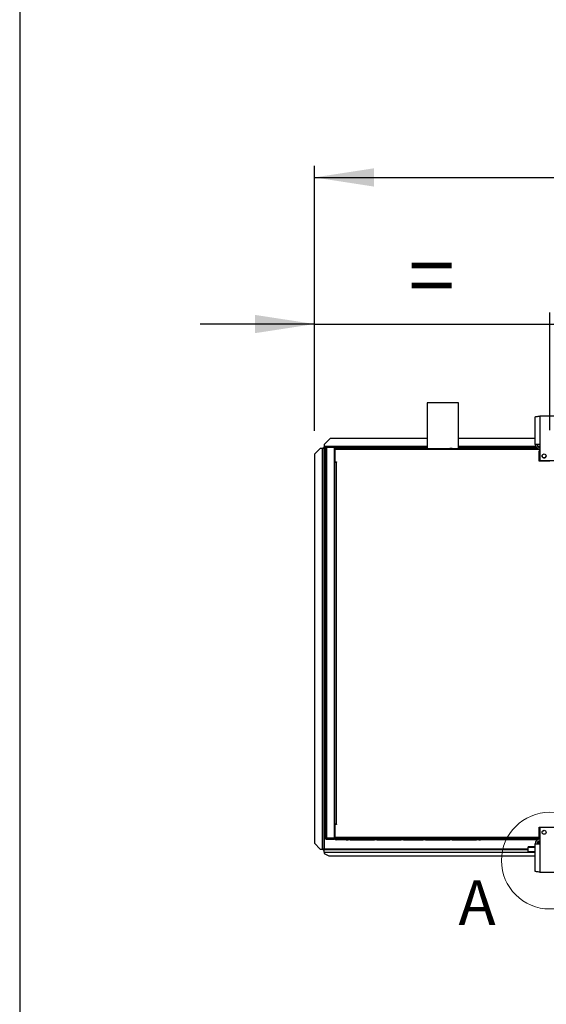
# Model space of a CAD drawing. Units: millimetres. Extents: x 5 to 414, y 3 to 291.
# Drawn here: x 5 to 51, y 119 to 205 of the extents above; entities that cross this region are included whole.
import ezdxf

# ---------------------------------------------------------------- set-up
doc = ezdxf.new("R2010")
doc.units = ezdxf.units.MM
doc.layers.add('GEOMETRY', color=7, linetype='Continuous')
doc.layers.add('TITLE', color=7, linetype='Continuous')
doc.styles.add('SLDTEXTSTYLE0', font='TXT', dxfattribs={"width": 0.605})
doc.dimstyles.new('SLDDIMSTYLE3', dxfattribs={"dimtxt": 5.136637, "dimasz": 3.5, "dimexe": 0, "dimexo": 0.0625, "dimgap": 1.284159, "dimtad": 1, "dimdec": 0, "dimlfac": 20, "dimrnd": 1e-09, "dimzin": 12, "dimdsep": 46, "dimtxsty": 'SLDTEXTSTYLE0', "dimsah": 1, "dimcen": 0.09, "dimadec": 0, "dimazin": 3, "dimtol": 1, "dimtp": 10, "dimtm": 10, "dimtfac": 1, "dimtdec": 0, "dimtofl": 0, "dimtmove": 0, "dimatfit": 3, "dimfxl": 0, "dimfrac": 2, "dimtolj": 1, "dimarcsym": 0})
doc.dimstyles.new('SLDDIMSTYLE4', dxfattribs={"dimtxt": 5.136637, "dimasz": 3.5, "dimexe": 0, "dimexo": 0.0625, "dimgap": 1.284159, "dimtad": 1, "dimdec": 0, "dimlfac": 20, "dimrnd": 1e-09, "dimzin": 12, "dimdsep": 46, "dimtxsty": 'SLDTEXTSTYLE0', "dimsah": 1, "dimcen": 0.09, "dimadec": 0, "dimazin": 3, "dimtol": 1, "dimtp": 10, "dimtm": 10, "dimtfac": 1, "dimtdec": 0, "dimtmove": 0, "dimatfit": 0, "dimfxl": 0, "dimfrac": 2, "dimtolj": 1, "dimtzin": 12, "dimarcsym": 0})

# ---------------------------------------------------------------- blocks, each defined once
blk = doc.blocks.new('_D_6')
at = {"layer": 'GEOMETRY'}
for p, q in [((30.749, 169.08), (30.749, 191.994)), ((271.449, 168.978), (271.449, 191.994)), ((30.749, 190.994), (271.449, 190.994))]:
    blk.add_line(p, q, dxfattribs=at)
for points in [[(30.749, 190.994), (35.886, 190.204), (35.886, 191.784)], [(271.449, 190.994), (266.312, 191.784), (266.312, 190.204)]]:
    blk.add_solid(points, dxfattribs=at)
at = {"layer": 'GEOMETRY', "char_height": 5.2917, "attachment_point": 1, "style": 'SLDTEXTSTYLE0'}
for s, insert in [('4814', (136.425, 197.816)), ('±10', (154.088, 197.816))]:
    blk.add_mtext(s, dxfattribs=dict(at, insert=insert))
blk = doc.blocks.new('_D_7')
at = {"layer": 'GEOMETRY'}
for p, q in [((30.749, 169.08), (30.749, 179.315)), ((51.099, 169.148), (51.099, 179.315)), ((30.749, 178.315), (20.871, 178.315)), ((30.749, 178.315), (51.099, 178.315)), ((51.099, 178.315), (60.977, 178.315))]:
    blk.add_line(p, q, dxfattribs=at)
for points in [[(30.749, 178.315), (25.612, 179.105), (25.612, 177.525)], [(51.099, 178.315), (56.236, 177.525), (56.236, 179.105)]]:
    blk.add_solid(points, dxfattribs=at)
at = {"layer": 'GEOMETRY', "insert": (38.866, 185.136), "char_height": 5.292, "attachment_point": 1, "style": 'SLDTEXTSTYLE0'}
blk.add_mtext('=', dxfattribs=at)

msp = doc.modelspace()

# ---------------------------------------------------------------- linework, layer by layer
at = {"color": 7, "linetype": 'Continuous', "lineweight": 25}
for p, q in [((40.499, 171.509), (40.499, 167.559)), ((43.199, 171.509), (40.499, 171.509)), ((43.199, 167.559), (43.199, 171.509)), ((50.224, 170.358), (50.224, 167.898)), ((51.974, 170.358), (50.224, 170.358)), ((49.834, 167.898), (49.834, 170.282)), ((32.099, 168.409), (31.599, 167.909)), ((31.599, 167.909), (31.599, 167.734)), ((40.499, 168.409), (32.099, 168.409)), ((49.834, 168.409), (43.199, 168.409)), ((50.224, 167.898), (49.834, 167.898)), ((50.224, 167.898), (50.224, 166.508)), ((31.249, 167.556), (30.749, 167.056)), ((30.749, 167.056), (30.749, 133.406)), ((31.424, 167.556), (31.249, 167.556)), ((31.424, 167.556), (31.424, 132.906)), ((31.474, 167.605), (31.549, 167.605)), ((31.474, 167.605), (31.474, 167.556)), ((31.549, 167.605), (31.549, 167.552)), ((31.549, 167.552), (31.549, 132.906)), ((31.553, 167.684), (31.599, 167.684)), ((31.553, 167.684), (31.553, 167.609)), ((31.553, 167.609), (31.599, 167.609)), ((31.553, 167.609), (31.553, 167.609)), ((31.599, 167.734), (31.599, 167.609)), ((31.699, 167.609), (31.599, 167.609)), ((31.599, 167.556), (31.599, 132.906)), ((31.699, 133.859), (31.699, 167.609)), ((31.774, 167.621), (31.774, 167.655)), ((31.774, 167.655), (32.368, 167.655)), ((31.799, 167.659), (31.799, 167.709)), ((32.449, 167.709), (31.799, 167.709)), ((32.449, 167.659), (31.799, 167.659)), ((31.799, 167.623), (31.799, 133.844)), ((32.449, 167.623), (31.799, 167.623)), ((32.449, 167.709), (32.449, 167.659)), ((32.449, 167.709), (32.599, 167.709)), ((32.449, 167.659), (32.599, 167.659)), ((32.449, 167.623), (32.449, 133.844)), ((40.499, 167.609), (32.449, 167.609)), ((32.469, 167.509), (32.519, 167.509)), ((32.469, 167.409), (32.469, 167.509)), ((32.469, 166.359), (32.469, 167.409)), ((32.519, 167.409), (32.469, 167.409)), ((32.509, 167.372), (32.519, 167.374)), ((32.519, 167.334), (32.509, 167.372)), ((32.519, 167.509), (32.519, 167.459)), ((32.519, 167.459), (32.519, 166.384)), ((32.573, 167.459), (32.519, 167.459)), ((49.849, 167.459), (32.573, 167.459)), ((32.599, 167.659), (32.599, 167.709)), ((32.599, 167.709), (33.374, 167.709)), ((32.599, 167.659), (33.374, 167.659)), ((33.499, 167.559), (32.619, 167.559)), ((33.374, 167.659), (33.374, 167.709)), ((33.374, 167.709), (33.574, 167.709)), ((33.374, 167.659), (33.574, 167.659)), ((33.499, 167.559), (33.649, 167.559)), ((33.574, 167.659), (33.574, 167.709)), ((33.849, 167.559), (33.649, 167.559)), ((33.849, 167.559), (35.949, 167.559)), ((36.149, 167.559), (35.949, 167.559)), ((36.149, 167.559), (38.249, 167.559)), ((38.449, 167.559), (38.249, 167.559)), ((38.449, 167.559), (40.149, 167.559)), ((40.349, 167.559), (40.149, 167.559)), ((40.349, 167.559), (42.449, 167.559)), ((42.649, 167.559), (42.449, 167.559)), ((42.649, 167.559), (44.749, 167.559)), ((49.963, 167.609), (43.199, 167.609)), ((44.949, 167.559), (44.749, 167.559)), ((44.949, 167.559), (45.099, 167.559)), ((49.849, 167.559), (45.099, 167.559)), ((49.849, 167.559), (49.849, 167.459)), ((50.032, 167.559), (49.849, 167.559)), ((49.849, 167.509), (50.049, 167.509)), ((50.224, 167.459), (49.849, 167.459)), ((50.049, 167.509), (50.049, 167.459)), ((50.049, 167.509), (50.224, 167.509)), ((50.224, 167.359), (50.174, 167.359)), ((50.174, 166.459), (50.174, 167.359)), ((32.449, 166.259), (32.519, 166.259)), ((32.469, 166.359), (32.519, 166.359)), ((32.469, 166.259), (32.469, 166.359)), ((32.519, 166.359), (32.519, 166.384)), ((32.519, 166.384), (32.644, 166.384)), ((32.519, 135.059), (32.519, 166.359)), ((32.519, 166.359), (32.619, 166.359)), ((32.619, 166.359), (32.619, 135.059)), ((32.644, 166.359), (32.619, 166.359)), ((32.644, 166.384), (32.644, 166.359)), ((51.087, 166.459), (50.174, 166.459)), ((50.224, 166.508), (51.974, 166.508)), ((32.519, 135.209), (32.449, 135.209)), ((32.469, 134.909), (32.469, 135.209)), ((32.519, 134.909), (32.469, 134.909)), ((32.469, 133.859), (32.469, 134.909)), ((32.619, 135.059), (32.519, 135.059)), ((32.519, 135.034), (32.519, 133.809)), ((32.644, 135.034), (32.519, 135.034)), ((32.619, 135.059), (32.644, 135.059)), ((32.644, 135.059), (32.644, 135.034)), ((50.174, 134.809), (51.087, 134.809)), ((50.174, 133.809), (50.174, 134.809)), ((51.974, 134.759), (50.224, 134.759)), ((50.224, 134.759), (50.224, 133.369)), ((31.774, 133.846), (31.774, 133.812)), ((31.774, 133.812), (32.368, 133.812)), ((32.449, 133.844), (31.799, 133.844)), ((31.799, 133.809), (31.799, 133.759)), ((31.799, 133.809), (32.449, 133.809)), ((31.799, 133.759), (32.449, 133.759)), ((32.449, 133.759), (32.449, 133.809)), ((32.519, 133.809), (32.449, 133.809)), ((32.533, 133.759), (32.449, 133.759)), ((32.469, 133.859), (32.519, 133.859)), ((32.469, 133.809), (32.469, 133.859)), ((32.519, 133.933), (32.509, 133.896)), ((32.509, 133.896), (32.519, 133.893)), ((32.519, 133.809), (50.174, 133.809)), ((50.224, 133.909), (32.573, 133.909)), ((32.573, 133.809), (32.573, 133.909)), ((49.849, 133.809), (32.573, 133.809)), ((33.499, 133.709), (32.619, 133.709)), ((33.499, 133.709), (33.649, 133.709)), ((33.849, 133.709), (33.649, 133.709)), ((33.849, 133.709), (35.949, 133.709)), ((36.149, 133.709), (35.949, 133.709)), ((36.149, 133.709), (38.249, 133.709)), ((38.449, 133.709), (38.249, 133.709)), ((38.449, 133.709), (40.149, 133.709)), ((40.349, 133.709), (40.149, 133.709)), ((40.349, 133.709), (42.449, 133.709)), ((42.649, 133.709), (42.449, 133.709)), ((42.649, 133.709), (44.749, 133.709)), ((44.949, 133.709), (44.749, 133.709)), ((44.949, 133.709), (45.099, 133.709)), ((49.849, 133.709), (45.099, 133.709)), ((49.849, 133.709), (49.849, 133.809)), ((50.224, 133.809), (49.849, 133.809)), ((49.849, 133.759), (50.049, 133.759)), ((50.033, 133.709), (49.849, 133.709)), ((50.049, 133.759), (50.049, 133.809)), ((50.224, 133.759), (50.049, 133.759)), ((30.749, 133.406), (31.249, 132.906)), ((30.749, 133.403), (30.749, 133.406)), ((31.249, 132.904), (30.749, 133.403)), ((31.249, 132.906), (31.424, 132.906)), ((31.249, 132.906), (31.249, 132.904)), ((31.249, 132.904), (31.424, 132.904)), ((31.424, 132.904), (31.424, 132.906)), ((31.474, 132.862), (31.474, 132.906)), ((31.474, 132.862), (31.549, 132.862)), ((31.504, 132.906), (31.549, 132.906)), ((31.549, 132.862), (31.549, 132.906)), ((31.553, 132.784), (31.553, 132.859)), ((31.553, 132.859), (31.599, 132.859)), ((31.599, 132.859), (49.224, 132.859)), ((31.599, 132.625), (31.599, 132.859)), ((49.834, 133.11), (49.224, 133.11)), ((49.224, 133.051), (49.224, 133.11)), ((49.224, 132.679), (49.224, 133.051)), ((49.834, 130.985), (49.834, 133.369)), ((49.834, 133.369), (50.224, 133.369)), ((50.099, 133.574), (50.099, 133.399)), ((50.099, 133.399), (50.099, 133.369)), ((50.224, 133.369), (50.224, 130.909)), ((31.553, 132.784), (31.599, 132.784)), ((31.599, 132.625), (31.599, 132.509)), ((31.599, 132.509), (31.999, 132.309)), ((31.999, 132.309), (49.834, 132.309)), ((49.834, 132.679), (49.224, 132.679)), ((49.224, 132.602), (49.224, 132.679)), ((49.834, 132.602), (49.224, 132.602)), ((50.224, 130.909), (51.974, 130.909))]:
    msp.add_line(p, q, dxfattribs=at)
at = {"color": 8, "linetype": 'Continuous', "lineweight": 25}
for p, q in [((40.499, 167.734), (31.599, 167.734)), ((31.699, 167.556), (31.599, 167.556)), ((32.596, 167.556), (32.449, 167.556)), ((49.871, 167.734), (43.199, 167.734)), ((50.224, 167.734), (50.049, 167.734)), ((32.586, 135.059), (32.586, 135.034)), ((49.224, 132.906), (31.599, 132.906)), ((49.834, 133.051), (49.224, 133.051)), ((50.224, 133.399), (50.099, 133.399)), ((31.599, 132.625), (49.224, 132.625))]:
    msp.add_line(p, q, dxfattribs=at)
at = {"color": 7, "linetype": 'Continuous', "lineweight": 25}
for centre in [(50.599, 166.908), (50.599, 134.359)]:
    msp.add_circle(centre, 0.175, dxfattribs=at)
at = {"color": 7, "linetype": 'Continuous', "lineweight": 18}
msp.add_circle((51.099, 131.909), 4.185, dxfattribs=at)
at = {"color": 7, "linetype": 'Continuous', "lineweight": 25}
for centre, radius, start, end in [((50.224, 167.898), 0.39, 180, 267.09841), ((50.224, 167.898), 0.24, 180, 270), ((31.455, 166.59), 0.967, 84.43194, 91.85082), ((32.349, 167.609), 0.05, 17.03125, 90), ((32.349, 167.609), 0.1, 8.42106, 30), ((50.599, 166.909), 0.175, 180.08179, 0), ((32.349, 133.859), 0.05, 270, 342.96875), ((32.349, 133.859), 0.1, 330, 351.57894), ((50.224, 133.369), 0.39, 90, 180), ((50.474, 134.602), 0.125, 268.14384, 326.25089), ((50.224, 133.369), 0.24, 90, 180)]:
    msp.add_arc(centre, radius, start, end, dxfattribs=at)
for points, knots in [([(49.834, 170.282), (49.838, 170.287), (49.847, 170.298), (49.916, 170.315), (50.016, 170.331), (50.125, 170.346), (50.197, 170.355), (50.224, 170.358)], [0, 0, 0, 0, 0.2163578, 0.4327231, 0.6490884, 0.8654536, 1, 1, 1, 1]), ([(31.599, 167.556), (31.592, 167.564), (31.579, 167.576), (31.564, 167.591), (31.554, 167.599), (31.55, 167.604), (31.549, 167.605), (31.549, 167.605)], [0, 0, 0, 0, 0.342436, 0.557103, 0.737555, 0.918898, 1, 1, 1, 1]), ([(31.553, 167.609), (31.554, 167.608), (31.557, 167.607), (31.562, 167.601), (31.569, 167.592), (31.582, 167.577), (31.593, 167.564), (31.599, 167.556)], [0, 0, 0, 0, 0.175691, 0.295286, 0.446646, 0.677278, 1, 1, 1, 1]), ([(32.619, 167.559), (32.606, 167.557), (32.583, 167.555), (32.557, 167.538), (32.539, 167.52), (32.528, 167.502), (32.521, 167.481), (32.52, 167.466), (32.519, 167.459)], [0, 0, 0, 0, 0.257339, 0.468763, 0.59931, 0.730858, 0.864175, 1, 1, 1, 1]), ([(32.574, 167.481), (32.574, 167.481), (32.572, 167.477), (32.57, 167.47), (32.569, 167.462), (32.569, 167.459)], [0, 0, 0, 0, 0.040111, 0.52052, 1, 1, 1, 1]), ([(32.573, 167.459), (32.573, 167.469), (32.574, 167.491), (32.581, 167.52), (32.59, 167.542), (32.604, 167.556), (32.614, 167.558), (32.619, 167.559)], [0, 0, 0, 0, 0.194912, 0.389917, 0.588359, 0.795828, 1, 1, 1, 1]), ([(50.049, 167.509), (50.027, 167.506), (49.981, 167.501), (49.935, 167.479), (49.919, 167.46), (49.918, 167.459)], [0, 0, 0, 0, 0.479764, 0.95956, 1, 1, 1, 1]), ([(32.619, 133.709), (32.606, 133.71), (32.583, 133.713), (32.557, 133.729), (32.539, 133.747), (32.528, 133.766), (32.521, 133.786), (32.52, 133.801), (32.519, 133.809)], [0, 0, 0, 0, 0.257339, 0.468763, 0.59931, 0.730858, 0.864175, 1, 1, 1, 1]), ([(32.574, 133.787), (32.574, 133.787), (32.572, 133.79), (32.57, 133.798), (32.569, 133.805), (32.569, 133.809)], [0, 0, 0, 0, 0.040111, 0.52052, 1, 1, 1, 1]), ([(32.573, 133.809), (32.573, 133.798), (32.574, 133.776), (32.581, 133.748), (32.59, 133.726), (32.604, 133.711), (32.614, 133.71), (32.619, 133.709)], [0, 0, 0, 0, 0.194912, 0.389917, 0.588359, 0.795828, 1, 1, 1, 1]), ([(49.921, 133.809), (49.929, 133.801), (49.954, 133.778), (50.001, 133.762), (50.036, 133.76), (50.049, 133.759)], [0, 0, 0, 0, 0.238196, 0.725984, 1, 1, 1, 1]), ([(31.457, 132.905), (31.453, 132.905), (31.443, 132.905), (31.431, 132.904), (31.424, 132.904)], [0, 0, 0, 0, 0.462133, 1, 1, 1, 1]), ([(31.455, 132.905), (31.46, 132.905), (31.47, 132.906), (31.483, 132.906), (31.496, 132.906), (31.502, 132.906), (31.504, 132.906)], [0, 0, 0, 0, 0.215693, 0.453837, 0.715059, 1, 1, 1, 1]), ([(31.549, 132.862), (31.55, 132.866), (31.552, 132.874), (31.565, 132.885), (31.581, 132.896), (31.593, 132.903), (31.599, 132.906)], [0, 0, 0, 0, 0.280248, 0.530201, 0.780081, 1, 1, 1, 1]), ([(50.224, 130.909), (50.18, 130.914), (50.092, 130.925), (49.974, 130.942), (49.886, 130.958), (49.84, 130.973), (49.836, 130.982), (49.834, 130.985)], [0, 0, 0, 0, 0.216358, 0.432723, 0.649088, 0.865454, 1, 1, 1, 1])]:
    msp.add_open_spline(points, degree=3, knots=knots, dxfattribs=at)
for points in [[(31.799, 167.709), (31.786, 167.707), (31.76, 167.704), (31.727, 167.681), (31.704, 167.648), (31.701, 167.622), (31.699, 167.609)], [(31.699, 167.609), (31.701, 167.61), (31.704, 167.612), (31.727, 167.616), (31.76, 167.62), (31.786, 167.622), (31.799, 167.623)], [(31.799, 167.659), (31.793, 167.658), (31.779, 167.656), (31.763, 167.645), (31.751, 167.628), (31.75, 167.615), (31.749, 167.609)], [(31.699, 133.859), (31.701, 133.846), (31.704, 133.819), (31.727, 133.786), (31.76, 133.763), (31.786, 133.76), (31.799, 133.759)], [(31.799, 133.844), (31.786, 133.845), (31.76, 133.848), (31.727, 133.851), (31.704, 133.855), (31.701, 133.857), (31.699, 133.859)], [(31.749, 133.859), (31.75, 133.852), (31.751, 133.839), (31.763, 133.823), (31.779, 133.811), (31.793, 133.809), (31.799, 133.809)], [(31.549, 132.906), (31.547, 132.906), (31.543, 132.907), (31.515, 132.907), (31.473, 132.907), (31.44, 132.906), (31.424, 132.906)], [(31.599, 132.906), (31.595, 132.9), (31.588, 132.887), (31.576, 132.872), (31.564, 132.861), (31.557, 132.859), (31.553, 132.859)]]:
    msp.add_open_spline(points, degree=3, dxfattribs=at)
at = {"layer": 'TITLE', "color": 7, "linetype": 'Continuous'}
msp.add_line((5.273, 290.893), (5.273, 5.809), dxfattribs=at)

# ---------------------------------------------------------------- texts
at = {"color": 7, "linetype": 'Continuous', "lineweight": 18, "insert": (43.192, 130.212), "char_height": 3.881, "attachment_point": 1, "style": 'SLDTEXTSTYLE0'}
msp.add_mtext('A', dxfattribs=at)

# ---------------------------------------------------------------- dimensions: what is measured, and where the dimension line sits
at = {"layer": 'GEOMETRY'}
dim = msp.add_linear_dim(base=(271.449, 190.994), p1=(30.749, 168.08), p2=(271.449, 167.978), dimstyle='SLDDIMSTYLE3', dxfattribs=at)
dim.commit()
dim.dimension.update_dxf_attribs({"geometry": '_D_6', "text_midpoint": (151.099, 190.994), "dimtype": 160})
dim = msp.add_linear_dim(base=(51.099, 178.315), p1=(30.749, 168.08), p2=(51.099, 168.148), text='=', dimstyle='SLDDIMSTYLE4', dxfattribs=at)
dim.commit()
dim.dimension.update_dxf_attribs({"geometry": '_D_7', "text_midpoint": (40.924, 178.315), "dimtype": 160})

doc.saveas('drawing.dxf')
